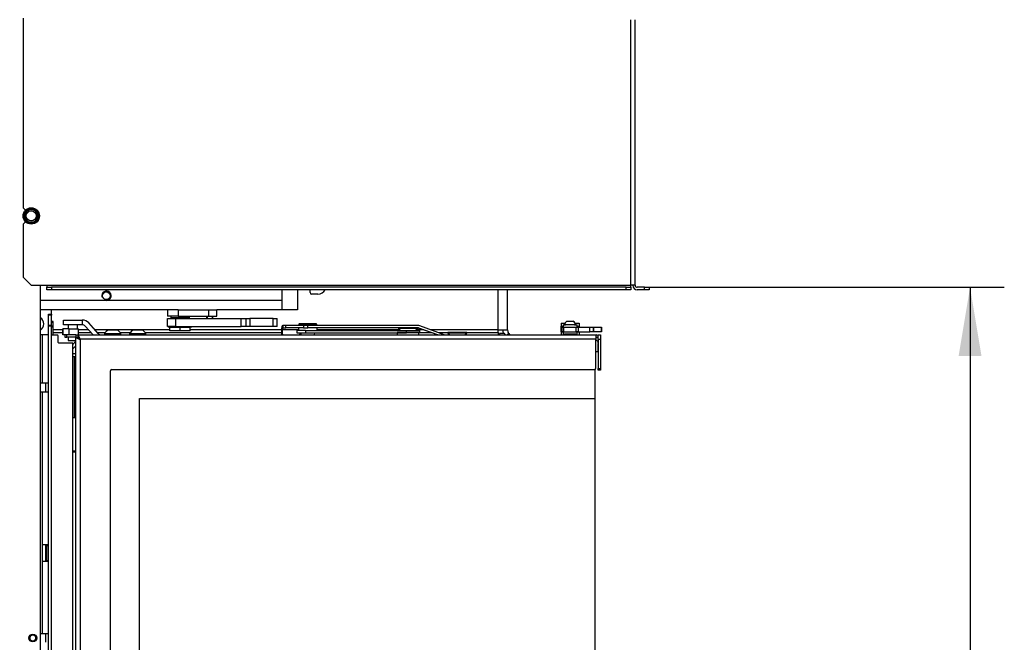
# Model space of a CAD drawing. Units: millimetres. Extents: x 0 to 1680, y -7 to 911.
# Drawn here: x 227 to 290, y 774 to 813 of the extents above; entities that cross this region are included whole.
import ezdxf
from ezdxf.enums import TextEntityAlignment as Align

# ---------------------------------------------------------------- set-up
doc = ezdxf.new("R2010")
doc.units = ezdxf.units.MM
for name, color, linetype in [('C__USERS_MARECEK', 7, 'Continuous'), ('Default', 7, 'Continuous'), ('DICH-0005B', 7, 'Continuous'), ('DICH-0032A', 7, 'Continuous'), ('H24-086', 7, 'Continuous'), ('H28-075', 7, 'Continuous'), ('H28-076', 7, 'Continuous'), ('H28-084', 7, 'Continuous'), ('H28-085', 7, 'Continuous'), ('H28-092', 7, 'Continuous'), ('H28-107', 7, 'Continuous'), ('H28-108', 7, 'Continuous'), ('H28-586', 7, 'Continuous'), ('H28-587L', 7, 'Continuous'), ('H28-722', 7, 'Continuous'), ('H49-093', 7, 'Continuous'), ('H61-1001', 7, 'Continuous'), ('H61-1011', 7, 'Continuous'), ('H61-1023', 7, 'Continuous'), ('H61-1350R', 7, 'Continuous'), ('H61-1401', 7, 'Continuous'), ('H61-1405', 7, 'Continuous'), ('H61-1700', 7, 'Continuous'), ('H61-1770', 7, 'Continuous'), ('H61-1775', 7, 'Continuous'), ('H61-1776', 7, 'Continuous'), ('H61-9000', 7, 'Continuous'), ('HUN-0102S', 7, 'Continuous'), ('KAROSARSKA_PODLO', 7, 'Continuous'), ('KOUTOVÝ_1', 7, 'Continuous'), ('NUT_DIN_934_1987', 7, 'Continuous'), ('RIVET_DIN_7338_C', 7, 'Continuous'), ('SCREW_DIN_7991_M', 7, 'Continuous'), ('SCREW_DIN_912_M4', 7, 'Continuous'), ('SCREW_DIN_912_M5', 7, 'Continuous'), ('SCREW_DIN_ISO_10', 7, 'Continuous'), ('SCREW_ISO_7380_M', 7, 'Continuous'), ('STD-001382', 7, 'Continuous'), ('STD-0018590', 7, 'Continuous'), ('STD-001970', 7, 'Continuous'), ('WASHER_DIN_125_1', 7, 'Continuous'), ('WASHER_DIN_137_A', 7, 'Continuous'), ('WASHER_DIN_137_B', 7, 'Continuous'), ('WASHER_DIN_6798_', 7, 'Continuous')]:
    doc.layers.add(name, color=color, linetype=linetype)
doc.styles.add('SEACAD_Solid_Edge_ANSI', font='seans.ttf')
doc.dimstyles.new('ISO', dxfattribs={"dimtxt": 4.375, "dimasz": 4.375, "dimexe": 2.1875, "dimexo": 0, "dimgap": 1.09375, "dimtad": 1, "dimdec": 0, "dimlfac": 10, "dimrnd": 10, "dimtxsty": 'SEACAD_Solid_Edge_ANSI', "dimblk1": '_SE_FILLED', "dimblk2": '_SE_FILLED', "dimsah": 1, "dimcen": 2.1875, "dimadec": 0, "dimazin": 0, "dimtfac": 0.5, "dimtdec": 4, "dimtmove": 0, "dimatfit": 3, "dimfxl": 1, "dimarcsym": 0})

# ---------------------------------------------------------------- blocks, each defined once
blk = doc.blocks.new('SE4')
at = {"layer": 'C__USERS_MARECEK', "color": 7, "linetype": 'Continuous'}
for p, q in [((230.09, 793.267), (230.09, 793.117)), ((230.206, 793.267), (230.137, 793.267)), ((230.206, 793.117), (230.206, 793.267)), ((230.79, 793.267), (230.206, 793.267)), ((230.79, 793.267), (230.94, 793.267)), ((230.79, 793.267), (230.79, 793.117)), ((230.94, 793.117), (230.94, 793.267)), ((230.94, 793.267), (263.99, 793.267)), ((263.99, 793.267), (263.99, 792.987)), ((230.09, 793.117), (230.206, 793.117)), ((230.79, 793.117), (230.206, 793.117)), ((230.79, 793.117), (230.94, 793.117)), ((230.79, 793.092), (230.94, 793.092)), ((230.79, 739.842), (230.79, 793.092)), ((263.99, 792.987), (231.07, 792.987)), ((231.07, 792.987), (231.07, 739.947)), ((263.99, 791.167), (263.99, 792.987)), ((232.99, 741.967), (232.99, 790.967)), ((233.09, 791.067), (263.89, 791.067))]:
    blk.add_line(p, q, dxfattribs=at)
for centre, start, end in [((233.09, 790.967), 90, 180), ((263.89, 791.167), 270, 0)]:
    blk.add_arc(centre, 0.1, start, end, dxfattribs=at)
for points, weights, knots in [([(231.07, 792.987), (231.081, 792.998), (231.06, 793.009), (231.054, 793.02), (230.986, 793.168), (230.94, 793.267), (230.94, 793.267)], [1, 0.998844532059, 0.998844532059, 1, 0.831663280691, 0.831663280691, 1], [0, 0, 0, 0, 0.5, 0.5, 0.5, 1, 1, 1, 1]), ([(231.07, 792.987), (231.059, 792.976), (231.048, 792.972), (231.037, 792.977), (230.889, 793.046), (230.79, 793.092), (230.79, 793.092)], [1, 0.998844532059, 0.998844532059, 1, 0.831663280691, 0.831663280691, 1], [0, 0, 0, 0, 0.5, 0.5, 0.5, 1, 1, 1, 1]), ([(231.07, 792.987), (231.075, 792.992), (231.06, 792.997), (231.054, 793.002), (230.986, 793.071), (230.94, 793.117), (230.94, 793.117)], [1, 0.998844532059, 0.998844532059, 1, 0.831663280691, 0.831663280691, 1], [0, 0, 0, 0, 0.5, 0.5, 0.5, 1, 1, 1, 1]), ([(231.056, 792.976), (231.055, 792.977), (231.055, 792.977), (231.054, 792.977), (230.986, 793.046), (230.94, 793.092), (230.94, 793.092)], [0.999700017171, 0.9997894295, 0.999889423776, 1, 0.831663280691, 0.831663280691, 1], [0.4521509, 0.4521509, 0.4521509, 0.4521509, 0.5, 0.5, 0.5, 1, 1, 1, 1])]:
    blk.add_rational_spline(points, weights, degree=3, knots=knots, dxfattribs=at)
at = {"layer": 'DICH-0005B', "color": 7, "linetype": 'Continuous'}
for p, q in [((264.139, 792.217), (264.139, 792.717)), ((263.99, 792.217), (264.139, 792.217))]:
    blk.add_line(p, q, dxfattribs=at)
blk.add_arc((263.989, 792.767), 0.15, 0, 89.99951, dxfattribs=at)
at = {"layer": 'DICH-0032A', "color": 7, "linetype": 'Continuous'}
for p, q in [((230.69, 791.872), (230.59, 791.872)), ((230.79, 791.872), (230.69, 791.872)), ((230.69, 791.872), (230.69, 787.967)), ((230.69, 785.867), (230.69, 785.807))]:
    blk.add_line(p, q, dxfattribs=at)
at = {"layer": 'H24-086', "color": 7, "linetype": 'Continuous'}
for p, q in [((236.64, 794.867), (236.64, 794.467)), ((237.315, 794.867), (236.747, 794.867)), ((237.315, 794.867), (239.26, 794.867)), ((237.315, 794.867), (237.315, 794.467)), ((239.26, 794.867), (239.784, 794.867)), ((239.26, 794.867), (239.26, 794.467)), ((239.784, 794.467), (239.784, 794.867)), ((237.315, 794.467), (236.64, 794.467)), ((237.315, 794.467), (239.26, 794.467)), ((239.26, 794.467), (239.784, 794.467))]:
    blk.add_line(p, q, dxfattribs=at)
at = {"layer": 'H28-075', "color": 7, "linetype": 'Continuous'}
for p, q in [((261.89, 793.917), (262.051, 793.917)), ((261.89, 793.917), (261.89, 793.767)), ((262.628, 793.917), (262.79, 793.917)), ((262.79, 793.767), (262.79, 793.917)), ((261.89, 793.467), (261.89, 793.317)), ((261.89, 793.317), (261.974, 793.317)), ((262.705, 793.317), (262.79, 793.317)), ((262.79, 793.317), (262.79, 793.467))]:
    blk.add_line(p, q, dxfattribs=at)
at = {"layer": 'H28-076', "color": 7, "linetype": 'Continuous'}
for p, q in [((263.94, 789.217), (263.94, 791.08)), ((234.84, 743.717), (234.84, 789.217)), ((234.84, 789.217), (263.94, 789.217)), ((263.94, 743.717), (263.94, 789.217))]:
    blk.add_line(p, q, dxfattribs=at)
at = {"layer": 'H28-084', "color": 7, "linetype": 'Continuous'}
for p, q in [((261.84, 793.767), (261.74, 793.767)), ((261.74, 793.767), (261.74, 793.467)), ((261.841, 793.467), (261.74, 793.467)), ((261.84, 793.467), (261.84, 793.767)), ((261.84, 793.767), (261.914, 793.767)), ((261.914, 793.467), (261.84, 793.467)), ((261.914, 793.767), (262.731, 793.767)), ((261.914, 793.767), (261.914, 793.467)), ((261.914, 793.467), (262.731, 793.467)), ((262.731, 793.467), (262.731, 793.767)), ((262.731, 793.767), (262.857, 793.767)), ((262.857, 793.467), (262.731, 793.467)), ((262.857, 793.767), (263.59, 793.767)), ((262.857, 793.767), (262.857, 793.467)), ((262.857, 793.467), (263.59, 793.467)), ((263.59, 793.467), (263.59, 793.767)), ((263.59, 793.767), (263.84, 793.767)), ((263.84, 793.467), (263.59, 793.467)), ((263.84, 793.767), (264.34, 793.767)), ((263.84, 793.767), (263.84, 793.467)), ((263.84, 793.467), (263.84, 793.767)), ((264.34, 793.467), (263.84, 793.467)), ((264.34, 793.767), (264.34, 793.467)), ((264.34, 793.467), (264.34, 793.767))]:
    blk.add_line(p, q, dxfattribs=at)
at = {"layer": 'H28-085', "color": 7, "linetype": 'Continuous'}
for p, q in [((261.762, 794.017), (261.762, 793.817)), ((261.762, 794.017), (261.762, 794.017)), ((261.762, 794.017), (261.762, 793.817)), ((261.762, 794.017), (262.009, 794.017)), ((262.67, 794.017), (262.917, 794.017)), ((262.917, 794.017), (262.917, 793.817))]:
    blk.add_line(p, q, dxfattribs=at)
at = {"layer": 'H28-092', "color": 7, "linetype": 'Continuous'}
for p, q in [((229.95, 793.267), (229.95, 793.667)), ((229.986, 793.667), (229.95, 793.667)), ((229.986, 793.267), (229.95, 793.267)), ((229.986, 793.267), (229.986, 793.667)), ((230.361, 793.667), (229.986, 793.667)), ((230.137, 793.267), (229.986, 793.267)), ((230.361, 793.667), (230.95, 793.667)), ((230.361, 793.267), (230.361, 793.667)), ((230.95, 793.267), (230.95, 793.667))]:
    blk.add_line(p, q, dxfattribs=at)
at = {"layer": 'H28-107', "color": 7, "linetype": 'Continuous'}
for p, q in [((244.94, 796.157), (244.94, 794.867)), ((245.74, 795.967), (245.74, 796.157)), ((246.24, 795.867), (245.84, 795.867)), ((244.94, 794.867), (243.94, 794.867))]:
    blk.add_line(p, q, dxfattribs=at)
for centre, radius, start, end in [((245.84, 795.967), 0.1, 180, 270), ((246.24, 796.367), 0.5, 270, 335.16541)]:
    blk.add_arc(centre, radius, start, end, dxfattribs=at)
at = {"layer": 'H28-108', "color": 7, "linetype": 'Continuous'}
for p, q in [((236.64, 793.807), (236.64, 794.307)), ((236.64, 794.307), (237.14, 794.307)), ((237.14, 794.307), (241.342, 794.307)), ((237.14, 794.307), (237.14, 793.807)), ((241.342, 793.807), (241.342, 794.307)), ((241.342, 794.307), (241.641, 794.307)), ((241.641, 794.307), (241.89, 794.307)), ((241.641, 794.307), (241.641, 793.807)), ((243.39, 794.307), (241.89, 794.307)), ((241.89, 794.307), (241.89, 793.807)), ((243.39, 794.307), (243.64, 794.307)), ((243.39, 793.807), (243.39, 794.307)), ((243.64, 793.807), (243.64, 794.307)), ((237.14, 793.807), (236.64, 793.807)), ((237.14, 793.807), (241.342, 793.807)), ((237.422, 793.807), (237.422, 793.805)), ((237.519, 793.805), (237.519, 793.807)), ((238.109, 793.807), (238.109, 793.805)), ((238.205, 793.805), (238.205, 793.807)), ((241.641, 793.807), (241.342, 793.807)), ((241.89, 793.807), (241.641, 793.807)), ((243.39, 793.807), (241.89, 793.807)), ((243.64, 793.807), (243.39, 793.807))]:
    blk.add_line(p, q, dxfattribs=at)
at = {"layer": 'H28-586', "color": 7, "linetype": 'Continuous'}
for p, q in [((245.442, 793.557), (244.892, 793.557)), ((244.892, 793.557), (244.892, 793.407)), ((244.892, 793.407), (245.442, 793.407)), ((245.442, 793.557), (251.888, 793.557)), ((245.442, 793.557), (245.442, 793.407)), ((245.442, 793.407), (251.888, 793.407)), ((251.888, 793.407), (251.888, 793.557)), ((251.888, 793.557), (252.738, 793.557)), ((252.738, 793.407), (251.888, 793.407)), ((252.738, 793.407), (252.738, 793.557))]:
    blk.add_line(p, q, dxfattribs=at)
at = {"layer": 'H28-587L', "color": 7, "linetype": 'Continuous'}
for p, q in [((243.995, 793.867), (243.995, 793.717)), ((243.997, 793.867), (243.995, 793.867)), ((243.997, 793.867), (243.997, 793.717)), ((244.181, 793.867), (243.997, 793.867)), ((245.321, 793.867), (244.181, 793.867)), ((244.181, 793.717), (244.181, 793.867)), ((245.606, 793.867), (245.321, 793.867)), ((245.321, 793.867), (245.321, 793.717)), ((252.621, 793.867), (245.606, 793.867)), ((245.606, 793.717), (245.606, 793.867)), ((243.917, 793.587), (243.917, 793.367)), ((243.959, 793.367), (243.917, 793.367)), ((243.959, 793.587), (243.959, 793.367)), ((244.992, 793.587), (243.959, 793.587)), ((243.997, 793.717), (243.995, 793.717)), ((243.997, 793.717), (244.181, 793.717)), ((245.321, 793.717), (244.181, 793.717)), ((245.111, 793.367), (245.111, 793.407)), ((245.321, 793.717), (245.606, 793.717)), ((251.39, 793.717), (245.606, 793.717)), ((252.621, 793.717), (252.59, 793.717)), ((253.863, 793.267), (252.66, 793.705)), ((252.66, 793.705), (252.689, 793.705)), ((253.892, 793.267), (252.689, 793.705)), ((254.297, 793.279), (252.74, 793.846))]:
    blk.add_line(p, q, dxfattribs=at)
for centre, start, end in [((252.592, 793.517), 69.99608, 90), ((252.621, 793.517), 69.99608, 90), ((254.366, 793.467), 249.99608, 270)]:
    blk.add_arc(centre, 0.2, start, end, dxfattribs=at)
for centre, major_axis, ratio, start_param, end_param in [((243.995, 793.587), (0, -0.28), 0.278686, 3.141593, 4.712389), ((252.621, 793.517), (0, -0.35), 0.999787, 2.792527, 3.141593), ((244.013, 793.367), (0, 0.1), 0.960382, 1.570796, 3.141593), ((243.995, 793.587), (0, -0.13), 0.278686, 3.141593, 4.712389), ((244.055, 793.367), (0, -0.1), 0.960382, 4.712389, 6.283185), ((245.015, 793.367), (0, 0.1), 0.960382, 3.141593, 4.712389)]:
    blk.add_ellipse(centre, major_axis=major_axis, ratio=ratio, start_param=start_param, end_param=end_param, dxfattribs=at)
at = {"layer": 'H28-722', "color": 7, "linetype": 'Continuous'}
for p, q in [((257.839, 793.358), (257.839, 793.267)), ((258.157, 793.358), (257.839, 793.358)), ((258.221, 793.267), (258.157, 793.358)), ((258.294, 793.267), (258.423, 793.358)), ((258.423, 793.358), (258.486, 793.267))]:
    blk.add_line(p, q, dxfattribs=at)
at = {"layer": 'H49-093', "color": 7, "linetype": 'Continuous'}
for p, q in [((229.99, 794.217), (231.19, 794.217)), ((229.99, 793.917), (229.99, 794.217)), ((231.19, 793.917), (229.99, 793.917)), ((231.193, 794.217), (231.19, 794.217)), ((231.19, 794.217), (231.19, 793.917)), ((231.193, 793.917), (231.19, 793.917)), ((232.216, 793.354), (231.611, 794.03)), ((231.891, 793.267), (231.387, 793.83))]:
    blk.add_line(p, q, dxfattribs=at)
for centre, radius, start, end in [((231.193, 793.657), 0.56, 41.82017, 90), ((231.193, 793.657), 0.26, 41.82017, 90), ((232.41, 793.527), 0.26, 221.82017, 270)]:
    blk.add_arc(centre, radius, start, end, dxfattribs=at)
at = {"layer": 'H61-1001', "color": 7, "linetype": 'Continuous'}
for p, q in [((257.74, 793.585), (257.74, 796.157)), ((258.34, 793.585), (258.34, 796.157)), ((229.34, 794.12), (229.24, 794.12)), ((229.34, 793.585), (229.34, 794.12)), ((229.95, 793.585), (229.34, 793.585)), ((229.34, 793.413), (229.34, 793.585)), ((229.34, 793.413), (229.95, 793.413)), ((229.34, 793.267), (229.34, 793.413)), ((231.607, 793.585), (230.95, 793.585)), ((230.95, 793.413), (231.761, 793.413)), ((232.88, 793.585), (232.009, 793.585)), ((232.163, 793.413), (232.658, 793.413)), ((234.48, 793.585), (233.399, 793.585)), ((233.621, 793.413), (234.258, 793.413)), ((236.79, 793.585), (234.999, 793.585)), ((235.221, 793.413), (243.917, 793.413)), ((243.917, 793.585), (238.09, 793.585)), ((251.492, 793.585), (246.192, 793.585)), ((252.991, 793.585), (252.487, 793.585)), ((252.738, 793.413), (253.463, 793.413)), ((257.74, 793.585), (253.458, 793.585)), ((253.931, 793.413), (254.54, 793.413)), ((255.74, 793.413), (257.74, 793.413)), ((257.74, 793.585), (258.34, 793.585)), ((257.74, 793.413), (257.74, 793.585)), ((257.74, 793.413), (257.74, 793.267)), ((258.496, 793.267), (258.394, 793.413)), ((230.59, 792.075), (230.79, 792.075))]:
    blk.add_line(p, q, dxfattribs=at)
for radius, end in [(0.6, 202.24446), (0.3, 215)]:
    blk.add_arc((258.64, 793.585), radius, 180, end, dxfattribs=at)
at = {"layer": 'H61-1011', "color": 7, "linetype": 'Continuous'}
for p, q in [((228.54, 737.317), (228.54, 796.437)), ((229.24, 794.587), (229.24, 794.867))]:
    blk.add_line(p, q, dxfattribs=at)
for start, end in [(0, 53.1301), (306.8699, 0)]:
    blk.add_arc((228.24, 793.967), 0.5, start, end, dxfattribs=at)
at = {"layer": 'H61-1023', "color": 7, "linetype": 'Continuous'}
for p, q in [((229.34, 794.067), (229.24, 794.067)), ((229.34, 793.767), (229.24, 793.767))]:
    blk.add_line(p, q, dxfattribs=at)
at = {"layer": 'H61-1350R', "color": 7, "linetype": 'Continuous'}
for p, q in [((230.79, 787.967), (230.59, 787.967)), ((230.59, 785.867), (230.79, 785.867)), ((230.59, 785.807), (230.79, 785.807))]:
    blk.add_line(p, q, dxfattribs=at)
at = {"layer": 'H61-1401', "color": 7, "linetype": 'Continuous'}
for p, q in [((261.289, 793.267), (261.289, 793.267)), ((261.289, 793.267), (261.762, 793.267)), ((262.917, 793.267), (263.109, 793.267)), ((263.109, 793.267), (263.109, 793.267)), ((263.109, 793.267), (263.139, 793.267)), ((263.139, 793.267), (263.139, 793.267)), ((263.139, 793.267), (263.168, 793.267)), ((263.168, 793.267), (263.509, 793.267)), ((263.168, 793.267), (263.168, 793.267)), ((263.509, 793.267), (263.58, 793.267)), ((263.509, 793.267), (263.509, 793.267)), ((263.58, 793.267), (264.009, 793.267)), ((263.58, 793.267), (263.58, 793.267)), ((264.139, 793.267), (264.289, 793.267)), ((264.139, 792.967), (264.139, 793.267)), ((264.289, 793.267), (264.289, 792.967)), ((263.99, 793.117), (264.009, 793.117)), ((264.139, 792.967), (264.139, 791.117)), ((264.289, 792.967), (264.139, 792.967)), ((264.289, 792.967), (264.289, 791.117)), ((264.139, 791.117), (264.289, 791.117)), ((264.139, 791.017), (264.139, 791.117)), ((264.289, 791.017), (264.139, 791.017)), ((264.289, 791.117), (264.289, 791.017))]:
    blk.add_line(p, q, dxfattribs=at)
for centre, radius, start, end in [((261.289, 793.117), 0.15, 90, 94.18243), ((264.009, 792.987), 0.28, 62.336, 90), ((264.009, 792.987), 0.13, 0, 90)]:
    blk.add_arc(centre, radius, start, end, dxfattribs=at)
at = {"layer": 'H61-1405', "color": 7, "linetype": 'Continuous'}
for p, q in [((243.94, 796.157), (243.94, 795.467)), ((243.94, 795.467), (228.54, 795.467)), ((243.94, 795.467), (243.94, 794.867)), ((236.747, 794.867), (228.54, 794.867)), ((243.94, 794.867), (239.784, 794.867))]:
    blk.add_line(p, q, dxfattribs=at)
blk.add_circle((232.74, 795.767), 0.246, dxfattribs=at)
blk.add_arc((232.74, 795.767), 0.3, 255, 195, dxfattribs=at)
at = {"layer": 'H61-1700', "color": 7, "linetype": 'Continuous'}
for p, q in [((230.79, 792.863), (230.59, 792.663)), ((230.981, 793.054), (231.057, 792.978)), ((230.79, 792.58), (230.598, 792.389))]:
    blk.add_line(p, q, dxfattribs=at)
blk.add_arc((230.74, 792.247), 0.2, 135, 138.59038, dxfattribs=at)
at = {"layer": 'H61-1770', "color": 7, "linetype": 'Continuous'}
for p, q in [((229.24, 793.267), (229.61, 793.267)), ((229.64, 793.237), (229.64, 792.797)), ((229.67, 792.767), (230.59, 792.767)), ((230.59, 740.167), (230.59, 792.767))]:
    blk.add_line(p, q, dxfattribs=at)
for centre, start, end in [((229.61, 793.237), 0, 90), ((229.67, 792.797), 180, 270)]:
    blk.add_arc(centre, 0.03, start, end, dxfattribs=at)
at = {"layer": 'H61-1775', "color": 7, "linetype": 'Continuous'}
for p, q in [((229.04, 794.587), (229.24, 794.587)), ((229.04, 794.537), (229.04, 794.587)), ((229.04, 793.887), (229.04, 794.537)), ((229.24, 794.537), (229.04, 794.537)), ((229.24, 794.587), (229.24, 794.537)), ((229.24, 793.887), (229.24, 794.537)), ((229.04, 793.887), (229.24, 793.887)), ((229.04, 793.867), (229.04, 793.887)), ((229.04, 793.817), (229.04, 793.867)), ((229.04, 793.867), (229.24, 793.867)), ((229.24, 793.867), (229.24, 793.887)), ((229.24, 793.867), (229.24, 793.817)), ((229.04, 738.017), (229.04, 793.817)), ((229.24, 793.817), (229.04, 793.817)), ((229.24, 738.017), (229.24, 793.817))]:
    blk.add_line(p, q, dxfattribs=at)
at = {"layer": 'H61-1776', "color": 7, "linetype": 'Continuous'}
for p, q in [((228.64, 793.267), (228.54, 793.267)), ((229.04, 793.267), (228.64, 793.267)), ((228.64, 793.267), (228.64, 790.192)), ((228.64, 790.192), (228.54, 790.192)), ((229.04, 790.192), (228.64, 790.192)), ((228.84, 790.192), (228.84, 789.642)), ((228.54, 789.642), (228.64, 789.642)), ((228.64, 789.642), (228.64, 779.892)), ((228.64, 789.642), (229.04, 789.642)), ((228.64, 779.892), (229.04, 779.892)), ((228.64, 779.892), (228.64, 778.792)), ((228.84, 779.892), (228.84, 779.832)), ((228.84, 779.832), (228.94, 779.832)), ((228.84, 779.832), (228.84, 778.852)), ((228.64, 778.792), (228.64, 774.192)), ((229.04, 778.792), (228.64, 778.792)), ((228.84, 778.852), (228.84, 778.792)), ((228.84, 778.852), (228.94, 778.852)), ((228.64, 774.192), (228.54, 774.192)), ((229.04, 774.192), (228.64, 774.192)), ((228.84, 774.192), (228.84, 773.642))]:
    blk.add_line(p, q, dxfattribs=at)
at = {"layer": 'H61-9000', "color": 7, "linetype": 'Continuous'}
for p, q in [((227.44, 801.367), (227.44, 813.496)), ((266.21, 796.437), (266.21, 813.396)), ((266.49, 796.437), (266.49, 813.396)), ((227.44, 801.367), (227.568, 801.238)), ((227.568, 800.496), (227.44, 800.367)), ((227.44, 796.937), (227.44, 800.367)), ((227.44, 796.937), (227.94, 796.437)), ((227.94, 796.437), (228.94, 796.437)), ((228.94, 796.437), (266.21, 796.437)), ((228.94, 796.437), (228.94, 796.307)), ((266.49, 796.437), (266.21, 796.437)), ((266.21, 796.307), (266.21, 796.437)), ((228.94, 796.157), (228.94, 796.307)), ((228.94, 796.307), (229.24, 796.307)), ((229.24, 796.157), (228.94, 796.157)), ((265.91, 796.307), (229.24, 796.307)), ((229.24, 796.307), (229.24, 796.157)), ((265.91, 796.157), (229.24, 796.157)), ((265.91, 796.307), (266.21, 796.307)), ((265.91, 796.157), (265.91, 796.307)), ((266.21, 796.157), (265.91, 796.157)), ((266.21, 796.307), (266.21, 796.157)), ((267.09, 796.307), (266.62, 796.307)), ((267.09, 796.157), (266.62, 796.157)), ((267.09, 796.307), (267.39, 796.307)), ((267.09, 796.157), (267.09, 796.307)), ((267.39, 796.157), (267.09, 796.157)), ((267.39, 796.307), (267.39, 796.157))]:
    blk.add_line(p, q, dxfattribs=at)
for radius in [0.28, 0.13]:
    blk.add_arc((266.62, 796.437), radius, 180, 270, dxfattribs=at)
at = {"layer": 'HUN-0102S', "color": 7, "linetype": 'Continuous'}
for p, q in [((236.79, 793.537), (236.79, 793.737)), ((237.44, 793.737), (236.79, 793.737)), ((237.44, 793.537), (236.79, 793.537)), ((237.04, 793.757), (237.04, 793.737)), ((238.09, 793.737), (237.44, 793.737)), ((237.44, 793.537), (237.44, 793.737)), ((238.09, 793.537), (237.44, 793.537)), ((237.84, 793.737), (237.84, 793.757)), ((238.09, 793.537), (238.09, 793.737))]:
    blk.add_line(p, q, dxfattribs=at)
at = {"layer": 'KAROSARSKA_PODLO', "color": 7, "linetype": 'Continuous'}
for p, q in [((252.69, 793.417), (251.29, 793.417)), ((251.29, 793.407), (251.29, 793.267)), ((252.69, 793.267), (252.69, 793.407))]:
    blk.add_line(p, q, dxfattribs=at)
at = {"layer": 'KOUTOVÝ_1', "color": 7, "linetype": 'Continuous'}
for p, q in [((228.94, 778.852), (228.94, 779.832)), ((228.94, 779.832), (229.04, 779.832)), ((229.04, 778.852), (228.94, 778.852))]:
    blk.add_line(p, q, dxfattribs=at)
at = {"layer": 'NUT_DIN_934_1987', "color": 7, "linetype": 'Continuous'}
for p, q in [((261.841, 793.467), (261.762, 793.422)), ((261.762, 793.422), (261.762, 793.267)), ((261.762, 793.422), (261.762, 793.267)), ((262.917, 793.422), (262.838, 793.467)), ((262.917, 793.422), (262.917, 793.267))]:
    blk.add_line(p, q, dxfattribs=at)
for centre, start, end in [((261.907, 793.208), 92.27847, 124.06259), ((262.773, 793.208), 55.93748, 86.19246)]:
    blk.add_arc(centre, 0.258, start, end, dxfattribs=at)
at = {"layer": 'RIVET_DIN_7338_C', "color": 7, "linetype": 'Continuous'}
for p, q in [((245.047, 793.987), (245.017, 793.957)), ((245.017, 793.957), (246.167, 793.957)), ((245.017, 793.957), (245.017, 793.867)), ((246.137, 793.987), (245.047, 793.987)), ((246.167, 793.957), (246.137, 793.987)), ((246.167, 793.867), (246.167, 793.957)), ((246.052, 793.387), (245.132, 793.387)), ((245.249, 793.27), (245.934, 793.27)), ((245.292, 793.407), (245.292, 793.387)), ((245.892, 793.387), (245.892, 793.407))]:
    blk.add_line(p, q, dxfattribs=at)
for centre, start, end in [((245.249, 793.387), 180, 270), ((245.934, 793.387), 270, 0)]:
    blk.add_arc(centre, 0.117, start, end, dxfattribs=at)
at = {"layer": 'SCREW_DIN_7991_M', "color": 7, "linetype": 'Continuous'}
for p, q in [((252.59, 793.717), (251.39, 793.717)), ((251.39, 793.717), (251.39, 793.687)), ((252.59, 793.687), (251.39, 793.687)), ((251.39, 793.687), (251.52, 793.557)), ((252.46, 793.557), (252.59, 793.687)), ((252.59, 793.687), (252.59, 793.717)), ((255.74, 793.417), (254.54, 793.417)), ((254.54, 793.417), (254.54, 793.387)), ((255.74, 793.387), (254.54, 793.387)), ((254.54, 793.387), (254.66, 793.267)), ((255.62, 793.267), (255.74, 793.387)), ((255.74, 793.387), (255.74, 793.417))]:
    blk.add_line(p, q, dxfattribs=at)
at = {"layer": 'SCREW_DIN_912_M4', "color": 7, "linetype": 'Continuous'}
for p, q in [((239.131, 794.467), (239.131, 794.307)), ((239.174, 794.467), (239.174, 794.307)), ((239.488, 794.467), (239.488, 794.307)), ((239.531, 794.307), (239.531, 794.467))]:
    blk.add_line(p, q, dxfattribs=at)
at = {"layer": 'SCREW_DIN_912_M5', "color": 7, "linetype": 'Continuous'}
for radius in [0.25, 0.201]:
    blk.add_circle((228.04, 773.917), radius, dxfattribs=at)
blk.add_arc((228.04, 773.917), 0.201, 255, 195, dxfattribs=at)
at = {"layer": 'SCREW_DIN_ISO_10', "color": 7, "linetype": 'Continuous'}
for p, q in [((227.478, 800.867), (227.593, 801.067)), ((227.593, 800.667), (227.478, 800.867)), ((227.593, 801.067), (227.709, 801.267)), ((227.709, 801.267), (227.94, 801.267)), ((227.94, 801.267), (228.17, 801.267)), ((228.17, 801.267), (228.286, 801.067)), ((228.286, 801.067), (228.401, 800.867)), ((228.401, 800.867), (228.286, 800.667)), ((227.709, 800.467), (227.593, 800.667)), ((227.94, 800.467), (227.709, 800.467)), ((228.17, 800.467), (227.94, 800.467)), ((228.286, 800.667), (228.17, 800.467))]:
    blk.add_line(p, q, dxfattribs=at)
for radius in [0.525, 0.494, 0.32]:
    blk.add_circle((227.94, 800.867), radius, dxfattribs=at)
for centre, radius, start, end in [((208.657, 812), 21.845, 329.36231, 330.63769), ((208.657, 789.735), 21.845, 29.36231, 30.63769), ((227.94, 800.867), 0.4, 150, 210), ((227.94, 800.867), 0.4, 90, 150), ((227.94, 823.132), 21.845, 269.36231, 270.63769), ((227.94, 800.867), 0.4, 30, 90), ((247.222, 812), 21.845, 209.36231, 210.63769), ((247.222, 789.735), 21.845, 149.36231, 150.63769), ((227.94, 800.867), 0.4, 330, 30), ((227.94, 800.867), 0.4, 210, 270), ((227.94, 778.602), 21.845, 89.36231, 90.63769), ((227.94, 800.867), 0.4, 270, 330)]:
    blk.add_arc(centre, radius, start, end, dxfattribs=at)
at = {"layer": 'SCREW_ISO_7380_M', "color": 7, "linetype": 'Continuous'}
for p, q in [((233.665, 793.347), (232.615, 793.347)), ((232.615, 793.347), (232.615, 793.267)), ((232.88, 793.585), (233.399, 793.585)), ((233.388, 793.587), (232.891, 793.587)), ((233.665, 793.267), (233.665, 793.347)), ((235.265, 793.347), (234.215, 793.347)), ((234.215, 793.347), (234.215, 793.267)), ((234.48, 793.585), (234.999, 793.585)), ((234.988, 793.587), (234.491, 793.587)), ((235.265, 793.267), (235.265, 793.347))]:
    blk.add_line(p, q, dxfattribs=at)
for centre, radius, start, end in [((233.101, 793.07), 0.56, 113.26755, 150.38528), ((232.891, 793.559), 0.028, 90, 113.26755), ((233.388, 793.559), 0.028, 66.73245, 90), ((233.178, 793.07), 0.56, 29.61472, 66.73245), ((234.701, 793.07), 0.56, 113.26755, 150.38528), ((234.491, 793.559), 0.028, 90, 113.26755), ((234.988, 793.559), 0.028, 66.73245, 90), ((234.778, 793.07), 0.56, 29.61472, 66.73245)]:
    blk.add_arc(centre, radius, start, end, dxfattribs=at)
at = {"layer": 'STD-001382', "color": 7, "linetype": 'Continuous'}
for p, q in [((230.29, 793.917), (230.29, 793.667)), ((230.89, 793.667), (230.89, 793.917)), ((230.29, 793.117), (230.29, 792.917)), ((230.29, 792.917), (230.79, 792.917)), ((230.89, 793.092), (230.89, 793.117))]:
    blk.add_line(p, q, dxfattribs=at)
at = {"layer": 'STD-0018590', "color": 7, "linetype": 'Continuous'}
for p, q in [((262.634, 793.917), (262.045, 793.917)), ((262.14, 794.137), (262.54, 794.137))]:
    blk.add_line(p, q, dxfattribs=at)
for start, end in [(119.93834, 161.48285), (18.51715, 60.06166)]:
    blk.add_arc((262.34, 793.79), 0.401, start, end, dxfattribs=at)
at = {"layer": 'STD-001970', "color": 7, "linetype": 'Continuous'}
for p, q in [((236.84, 794.467), (236.84, 794.367)), ((238.04, 794.367), (236.84, 794.367)), ((236.84, 794.367), (236.9, 794.307)), ((237.98, 794.307), (238.04, 794.367)), ((238.04, 794.367), (238.04, 794.467))]:
    blk.add_line(p, q, dxfattribs=at)
at = {"layer": 'WASHER_DIN_125_1', "color": 7, "linetype": 'Continuous'}
for p, q in [((244.992, 793.717), (244.992, 793.557)), ((246.192, 793.557), (246.192, 793.717))]:
    blk.add_line(p, q, dxfattribs=at)
at = {"layer": 'WASHER_DIN_137_A', "color": 7, "linetype": 'Continuous'}
for p, q in [((236.69, 793.807), (236.69, 793.757)), ((238.19, 793.757), (236.69, 793.757)), ((238.19, 793.757), (238.19, 793.807))]:
    blk.add_line(p, q, dxfattribs=at)
at = {"layer": 'WASHER_DIN_137_B', "color": 7, "linetype": 'Continuous'}
for p, q in [((261.74, 793.817), (261.74, 793.767)), ((261.74, 793.817), (261.89, 793.817)), ((261.74, 793.817), (261.74, 793.767)), ((261.74, 793.767), (261.84, 793.767)), ((262.79, 793.817), (262.94, 793.817)), ((262.94, 793.767), (262.94, 793.817))]:
    blk.add_line(p, q, dxfattribs=at)
at = {"layer": 'WASHER_DIN_6798_', "color": 7, "linetype": 'Continuous'}
for p, q in [((261.94, 793.317), (261.94, 793.267)), ((261.953, 793.317), (261.953, 793.267)), ((261.953, 793.317), (261.953, 793.267)), ((262.056, 793.317), (261.974, 793.317)), ((262.057, 793.317), (262.056, 793.317)), ((262.056, 793.317), (262.056, 793.267)), ((262.235, 793.317), (262.057, 793.317)), ((262.057, 793.317), (262.057, 793.267)), ((262.237, 793.317), (262.235, 793.317)), ((262.235, 793.317), (262.235, 793.267)), ((262.443, 793.317), (262.237, 793.317)), ((262.237, 793.317), (262.237, 793.267)), ((262.443, 793.317), (262.443, 793.267)), ((262.444, 793.317), (262.443, 793.317)), ((262.622, 793.317), (262.444, 793.317)), ((262.444, 793.317), (262.444, 793.267)), ((262.622, 793.317), (262.622, 793.267)), ((262.623, 793.317), (262.622, 793.317)), ((262.705, 793.317), (262.623, 793.317)), ((262.623, 793.317), (262.623, 793.267)), ((262.726, 793.317), (262.726, 793.267)), ((262.726, 793.317), (262.726, 793.267)), ((262.74, 793.267), (262.74, 793.317))]:
    blk.add_line(p, q, dxfattribs=at)
blk = doc.blocks.new('DMBLK120')
at = {"layer": 'Default', "linetype": 'Continuous'}
for points in [[(172.292, 847.648), (173.751, 847.648), (173.022, 852.023)], [(172.292, 725.742), (173.022, 721.367), (173.751, 725.742)]]:
    blk.add_hatch(color=7, dxfattribs=at).paths.add_polyline_path(points)
at = {"layer": 'Default', "color": 7, "linetype": 'Continuous'}
for p, q in [((226.09, 852.023), (170.834, 852.023)), ((173.022, 852.023), (173.022, 721.367)), ((203.64, 721.367), (170.834, 721.367))]:
    blk.add_line(p, q, dxfattribs=at)
at = {"layer": 'Default', "color": 7, "linetype": 'Continuous', "style": 'SEACAD_Solid_Edge_ANSI'}
blk.add_text('1307', height=4.375, rotation=90, dxfattribs=at).set_placement((167.553, 781.972), align=Align.TOP_LEFT)
blk = doc.blocks.new('_SE_FILLED')
at = {"color": 0}
blk.add_line((0, 0), (-1, 0), dxfattribs=at)
blk.add_solid([(0, 0), (-1, -0.1665), (-1, 0.1665), (0, 0)], dxfattribs=at)
blk = doc.blocks.new('DMBLK155')
at = {"layer": 'Default', "linetype": 'Continuous'}
for points in [[(288.598, 791.932), (287.869, 796.307), (287.14, 791.932)], [(288.598, 741.642), (287.14, 741.642), (287.869, 737.267)]]:
    blk.add_hatch(color=7, dxfattribs=at).paths.add_polyline_path(points)
at = {"layer": 'Default', "color": 7, "linetype": 'Continuous'}
for p, q in [((267.09, 796.307), (290.057, 796.307)), ((287.869, 796.307), (287.869, 737.267)), ((263.64, 737.267), (290.057, 737.267))]:
    blk.add_line(p, q, dxfattribs=at)
at = {"layer": 'Default', "color": 7, "linetype": 'Continuous', "style": 'SEACAD_Solid_Edge_ANSI'}
blk.add_text('590', height=4.375, rotation=90, dxfattribs=at).set_placement((282.4, 762.909), align=Align.TOP_LEFT)

msp = doc.modelspace()

# ---------------------------------------------------------------- block references
at = {"layer": 'Default'}
msp.add_blockref('SE4', (0, 0), dxfattribs=at)

# ---------------------------------------------------------------- dimensions: what is measured, and where the dimension line sits
at = {"layer": 'Default', "color": 7, "linetype": 'Continuous'}
for base, p1, p2, picture, middle in [((173.0215, 721.367), (251.0895, 852.0228), (203.6395, 721.367), 'DMBLK120', (173.0215, 786.6949)), ((287.8691, 737.2671), (267.0895, 796.3071), (263.6395, 737.2671), 'DMBLK155', (287.8691, 766.7871))]:
    dim = msp.add_linear_dim(base=base, p1=p1, p2=p2, angle=90, text='\\A1;<>', dimstyle='ISO', override={"dimrnd": 0, "dimtdec": 3}, dxfattribs=at)
    dim.commit()
    dim.dimension.update_dxf_attribs({"geometry": picture, "text_midpoint": middle, "dimtype": 160})

doc.saveas('drawing.dxf')
